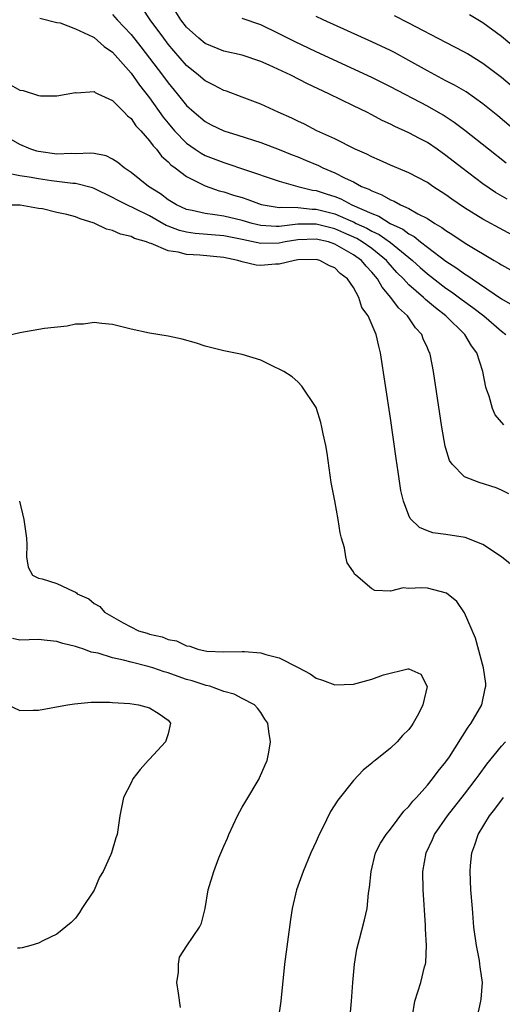
# Model space of a CAD drawing. Units: inches. Extents: x 2625000 to 2628000, y 1500000 to 1503000.
# Drawn here: x 2625527 to 2625579, y 1502697 to 1502803 of the extents above; entities that cross this region are included whole.
import ezdxf

# ---------------------------------------------------------------- set-up
doc = ezdxf.new("R2010")
doc.units = ezdxf.units.IN
doc.header["$MEASUREMENT"] = 0
doc.layers.add('LD26251500_2ft', color=108, linetype='Continuous')

msp = doc.modelspace()

# ---------------------------------------------------------------- linework, layer by layer
at = {"layer": 'LD26251500_2ft'}
for points, elevation in [([(2625579.62, 1502783.62), (2625578.35, 1502784.35), (2625577, 1502785.26), (2625574.71, 1502787), (2625573, 1502788.34), (2625572.07, 1502789), (2625571, 1502789.72), (2625570.15, 1502790.15), (2625569, 1502790.79), (2625567.47, 1502791.47), (2625567, 1502791.72), (2625566.11, 1502792.11), (2625565, 1502792.72), (2625564.45, 1502793), (2625563, 1502793.69), (2625560.35, 1502795), (2625558.06, 1502796.06), (2625556.25, 1502797), (2625553.9, 1502798.1), (2625553, 1502798.49), (2625551, 1502799.16), (2625549, 1502799.61), (2625547, 1502800.43), (2625546.31, 1502801), (2625545, 1502802.19), (2625544.37, 1502803), (2625543.1, 1502805)], 8124), ([(2625537, 1502803.56), (2625537.5, 1502803), (2625539, 1502801.41), (2625540.06, 1502800.06), (2625542.39, 1502797), (2625543, 1502796.18), (2625543.99, 1502795), (2625545, 1502793.74), (2625545.83, 1502793), (2625547, 1502792.01), (2625547.66, 1502791.66), (2625549, 1502790.99), (2625550.52, 1502790.52), (2625553, 1502789.73), (2625555, 1502788.98), (2625556.41, 1502788.41), (2625557, 1502788.19), (2625557.84, 1502787.84), (2625559.24, 1502787.24), (2625559.7, 1502787), (2625561, 1502786.45), (2625562.12, 1502785.87), (2625563, 1502785.47), (2625563.89, 1502785), (2625564.69, 1502784.69), (2625565, 1502784.5), (2625566.09, 1502784.09), (2625567, 1502783.55), (2625567.4, 1502783.4), (2625568.1, 1502783), (2625569, 1502782.6), (2625569.96, 1502782.04), (2625571, 1502781.51), (2625571.79, 1502781), (2625572.56, 1502780.56), (2625573, 1502780.22), (2625573.76, 1502779.76), (2625574.86, 1502779), (2625575.24, 1502778.76), (2625578.21, 1502777), (2625578.72, 1502776.72), (2625579, 1502776.52), (2625579.97, 1502775.97)], 8120), ([(2625581.52, 1502779), (2625577, 1502781.44), (2625575, 1502782.67), (2625573.62, 1502783.62), (2625573, 1502784.08), (2625571.58, 1502785), (2625571, 1502785.4), (2625569, 1502786.45), (2625567, 1502787.29), (2625565.83, 1502787.83), (2625565, 1502788.17), (2625564.46, 1502788.46), (2625563.21, 1502789), (2625561, 1502790.12), (2625559.07, 1502791), (2625557.71, 1502791.71), (2625557, 1502792.04), (2625556.36, 1502792.36), (2625554.87, 1502793), (2625553, 1502793.86), (2625551, 1502794.64), (2625549.29, 1502795.29), (2625549, 1502795.37), (2625547.94, 1502795.94), (2625547, 1502796.39), (2625546.29, 1502797), (2625545, 1502798.04), (2625543.62, 1502799.62), (2625543, 1502800.36), (2625542.52, 1502801), (2625541.07, 1502803), (2625540.23, 1502804.23)], 8122), ([(2625581, 1502799.51), (2625579, 1502801.17), (2625577, 1502802.66), (2625575.54, 1502803.54)], 8132), ([(2625529.15, 1502803.15), (2625531, 1502802.71), (2625531.36, 1502802.65), (2625533, 1502802.01), (2625534.86, 1502801.14), (2625535, 1502801.06), (2625536.09, 1502800.09), (2625537, 1502799.48), (2625539, 1502797.21), (2625539.92, 1502795.92), (2625541, 1502794.55), (2625542.47, 1502792.47), (2625543, 1502791.82), (2625543.69, 1502791), (2625545, 1502789.66), (2625545.93, 1502789), (2625546.57, 1502788.57), (2625547, 1502788.34), (2625549, 1502787.57), (2625549.44, 1502787.44), (2625551.15, 1502786.85), (2625555, 1502785.56), (2625557.01, 1502785), (2625558.6, 1502784.6), (2625559, 1502784.55), (2625560.17, 1502784.17), (2625561, 1502783.89), (2625561.64, 1502783.64), (2625562.85, 1502783), (2625565, 1502782.05), (2625565.77, 1502781.77), (2625566.98, 1502781), (2625568.36, 1502780.36), (2625569, 1502779.86), (2625569.58, 1502779.58), (2625570.27, 1502779), (2625571, 1502778.42), (2625573, 1502776.92), (2625574.18, 1502776.18), (2625575, 1502775.55), (2625575.35, 1502775.35), (2625575.82, 1502775), (2625579, 1502772.86), (2625580.17, 1502772.17)], 8118), ([(2625579.51, 1502787.51), (2625577.59, 1502789), (2625575.04, 1502791.04), (2625573.9, 1502791.9), (2625572.69, 1502792.69), (2625571, 1502793.65), (2625567, 1502795.76), (2625565, 1502796.75), (2625559, 1502799.54), (2625556.66, 1502800.66), (2625555, 1502801.48), (2625553, 1502802.43), (2625551, 1502803.14)], 8126), ([(2625580.52, 1502791), (2625578.6, 1502792.61), (2625577, 1502793.92), (2625575.2, 1502795.2), (2625573.94, 1502795.94), (2625573, 1502796.41), (2625571, 1502797.47), (2625569, 1502798.61), (2625567.45, 1502799.45), (2625567, 1502799.67), (2625565, 1502800.61), (2625559.76, 1502803), (2625559, 1502803.36)], 8128), ([(2625583, 1502793.38), (2625579, 1502796.74), (2625577, 1502798.28), (2625575.32, 1502799.32), (2625575, 1502799.5), (2625573, 1502800.52), (2625569, 1502802.64), (2625567.43, 1502803.43)], 8130), ([(2625525.97, 1502795.97), (2625527, 1502795.38), (2625527.34, 1502795.34), (2625529, 1502794.83), (2625529.21, 1502794.79), (2625531, 1502794.76), (2625533, 1502795.12), (2625533.1, 1502795.1), (2625535, 1502795.23), (2625535.12, 1502795.12), (2625535.41, 1502795), (2625537, 1502794.26), (2625538.24, 1502793), (2625538.61, 1502792.61), (2625539, 1502792.34), (2625539.53, 1502791.53), (2625540.04, 1502791), (2625541, 1502789.9), (2625541.37, 1502789.37), (2625541.73, 1502789), (2625542.27, 1502788.27), (2625543, 1502787.65), (2625543.31, 1502787.31), (2625543.76, 1502787), (2625545, 1502786.05), (2625547, 1502785.05), (2625548.51, 1502784.51), (2625549, 1502784.4), (2625550.06, 1502784.06), (2625551, 1502783.78), (2625551.59, 1502783.59), (2625553.05, 1502783.05), (2625553.28, 1502783), (2625555, 1502782.72), (2625555.24, 1502782.76), (2625557, 1502782.7), (2625558.55, 1502782.55), (2625559, 1502782.55), (2625561, 1502782.03), (2625562.74, 1502781.26), (2625563, 1502781.16), (2625563.31, 1502781), (2625564.46, 1502780.47), (2625565, 1502780.15), (2625565.79, 1502779.79), (2625567, 1502778.94), (2625569.38, 1502777), (2625570.22, 1502776.22), (2625571, 1502775.54), (2625573, 1502774.01), (2625573.6, 1502773.6), (2625574.74, 1502772.74), (2625575.9, 1502771.9), (2625577.09, 1502771), (2625579, 1502769.37), (2625579.46, 1502769)], 8116), ([(2625579.25, 1502759.25), (2625578.32, 1502760.32), (2625578.03, 1502761), (2625577.66, 1502762.34), (2625577.4, 1502763), (2625577.31, 1502763.31), (2625576.99, 1502765), (2625576.34, 1502767), (2625575.76, 1502767.76), (2625575.04, 1502769), (2625572.99, 1502771), (2625571.86, 1502771.86), (2625570.78, 1502772.78), (2625570.57, 1502773), (2625569, 1502774.36), (2625568.41, 1502775), (2625567.71, 1502775.71), (2625566.77, 1502776.77), (2625566.59, 1502777), (2625565, 1502778.27), (2625563.96, 1502779), (2625563.36, 1502779.36), (2625561.99, 1502779.99), (2625561, 1502780.42), (2625559, 1502780.93), (2625557, 1502780.92), (2625555, 1502780.67), (2625554.67, 1502780.67), (2625553, 1502780.77), (2625552.06, 1502781), (2625551, 1502781.31), (2625549, 1502781.78), (2625548.06, 1502781.94), (2625547, 1502782.05), (2625545.61, 1502782.39), (2625545, 1502782.5), (2625543.9, 1502783), (2625543, 1502783.56), (2625542.18, 1502784.18), (2625540.87, 1502785), (2625539, 1502786.51), (2625538.25, 1502787), (2625537.58, 1502787.58), (2625537, 1502787.95), (2625536.3, 1502788.3), (2625535, 1502788.54), (2625534.6, 1502788.6), (2625533, 1502788.52), (2625532.54, 1502788.55), (2625531, 1502788.48), (2625529, 1502788.76), (2625528.81, 1502788.81), (2625528.19, 1502789), (2625527, 1502789.53), (2625526.06, 1502790.06)], 8114), ([(2625579.78, 1502751.78), (2625579, 1502752.19), (2625578.43, 1502752.43), (2625576.6, 1502753), (2625575, 1502753.62), (2625573.66, 1502755), (2625573.39, 1502755.39), (2625573, 1502756.67), (2625572.92, 1502756.92), (2625572.55, 1502759), (2625571.65, 1502765), (2625571.32, 1502766.68), (2625571.25, 1502767), (2625571.16, 1502767.16), (2625571, 1502767.54), (2625570.54, 1502768.54), (2625570.39, 1502769), (2625569.72, 1502769.72), (2625568.86, 1502771), (2625567.88, 1502771.88), (2625567.06, 1502773), (2625566.1, 1502774.1), (2625565.61, 1502775), (2625565, 1502775.72), (2625564.38, 1502776.38), (2625563.87, 1502777), (2625563, 1502777.62), (2625561, 1502778.77), (2625560.3, 1502779), (2625559, 1502779.31), (2625557, 1502779.23), (2625555.64, 1502779), (2625555, 1502778.86), (2625553, 1502778.81), (2625551, 1502779.25), (2625549, 1502779.66), (2625545.92, 1502779.92), (2625545, 1502780.05), (2625544.23, 1502780.23), (2625543, 1502780.71), (2625542.78, 1502780.78), (2625541, 1502781.8), (2625539.38, 1502782.62), (2625538.55, 1502783), (2625537.52, 1502783.52), (2625537, 1502783.81), (2625535, 1502784.77), (2625534.83, 1502784.83), (2625533, 1502785.29), (2625532.7, 1502785.3), (2625530.4, 1502785.6), (2625529, 1502785.82), (2625528, 1502786), (2625527, 1502786.14), (2625525.57, 1502786.43)], 8112), ([(2625581.46, 1502743), (2625578.99, 1502745), (2625577, 1502746.31), (2625575.06, 1502747.06), (2625573, 1502747.38), (2625571.59, 1502747.59), (2625571, 1502747.8), (2625570.15, 1502748.15), (2625569.14, 1502749.14), (2625569, 1502749.46), (2625568.41, 1502751), (2625568.13, 1502752.13), (2625567.85, 1502754.15), (2625567.62, 1502755.62), (2625567, 1502759.96), (2625565.95, 1502767), (2625565.74, 1502767.74), (2625565.47, 1502769), (2625564.59, 1502771), (2625563.92, 1502771.92), (2625563.58, 1502773), (2625563, 1502774.08), (2625562.37, 1502775), (2625561.58, 1502775.58), (2625561, 1502776.2), (2625560.41, 1502776.41), (2625559.38, 1502777), (2625559, 1502777.11), (2625557, 1502777.05), (2625556.65, 1502777), (2625555, 1502776.6), (2625554.58, 1502776.58), (2625553, 1502776.46), (2625552.5, 1502776.5), (2625551, 1502776.86), (2625550.87, 1502776.87), (2625550.53, 1502777), (2625549, 1502777.3), (2625546.44, 1502777.55), (2625545, 1502777.65), (2625544.1, 1502777.9), (2625543, 1502778.05), (2625541.18, 1502778.82), (2625541, 1502778.86), (2625540.67, 1502779), (2625539.38, 1502779.38), (2625539, 1502779.59), (2625537.84, 1502779.84), (2625537, 1502780.23), (2625536.36, 1502780.36), (2625535.09, 1502781), (2625535, 1502781.03), (2625533.49, 1502781.49), (2625533, 1502781.7), (2625532.05, 1502781.95), (2625531, 1502782.18), (2625529.44, 1502782.56), (2625529, 1502782.62), (2625527.03, 1502782.97), (2625525, 1502782.98)], 8110), ([(2625562.62, 1502695), (2625562.8, 1502697), (2625562.93, 1502699), (2625563.13, 1502701), (2625563.39, 1502702.61), (2625563.68, 1502703.68), (2625564.22, 1502705.78), (2625564.48, 1502707), (2625564.65, 1502708.65), (2625564.75, 1502709.25), (2625564.91, 1502711), (2625565.41, 1502713), (2625565.94, 1502714.06), (2625566.53, 1502715), (2625567, 1502715.57), (2625568.47, 1502717.53), (2625569, 1502718.03), (2625569.41, 1502718.59), (2625569.81, 1502719), (2625571, 1502720.32), (2625571.56, 1502721), (2625572.17, 1502721.83), (2625573, 1502722.83), (2625573.37, 1502723.37), (2625575.41, 1502726.59), (2625575.74, 1502727), (2625576.88, 1502729), (2625577.24, 1502730.76), (2625577.31, 1502731), (2625577.29, 1502731.29), (2625577.04, 1502733), (2625576.2, 1502736.2), (2625575, 1502738.92), (2625574.17, 1502740.17), (2625573.05, 1502741.05), (2625571, 1502741.6), (2625570.35, 1502741.65), (2625569, 1502741.55), (2625568.37, 1502741.63), (2625567, 1502741.29), (2625565.33, 1502741.33), (2625565, 1502741.52), (2625563.28, 1502743), (2625563.12, 1502743.12), (2625563, 1502743.36), (2625562.35, 1502744.35), (2625562.2, 1502745), (2625562.05, 1502745.95), (2625561.71, 1502747), (2625561.56, 1502747.56), (2625561.36, 1502749), (2625561, 1502751.02), (2625560.62, 1502753), (2625560.19, 1502756.19), (2625560.04, 1502757), (2625559.74, 1502758.26), (2625559.61, 1502759), (2625559.5, 1502759.5), (2625559.03, 1502761), (2625559, 1502761.11), (2625557.43, 1502763.43), (2625557, 1502763.89), (2625556.41, 1502764.41), (2625555.48, 1502765), (2625555, 1502765.27), (2625554.52, 1502765.48), (2625553, 1502766.24), (2625551, 1502766.84), (2625549, 1502767.24), (2625547, 1502767.75), (2625546.06, 1502768.06), (2625544.5, 1502768.5), (2625543, 1502768.8), (2625541, 1502769.13), (2625539, 1502769.57), (2625537, 1502770.07), (2625535.83, 1502770.17), (2625535, 1502770.28), (2625533.87, 1502770.13), (2625533, 1502770.1), (2625532.09, 1502769.91), (2625529.64, 1502769.64), (2625527, 1502769.19), (2625525, 1502768.71)], 8108), ([(2625526.94, 1502751), (2625527.42, 1502749), (2625527.69, 1502747), (2625527.73, 1502746.27), (2625527.72, 1502745), (2625527.88, 1502743.88), (2625528.35, 1502743), (2625529, 1502742.68), (2625529.4, 1502742.6), (2625531, 1502742.11), (2625532.74, 1502741.26), (2625533, 1502741.15), (2625533.1, 1502741.1), (2625533.19, 1502741), (2625534.43, 1502740.43), (2625535, 1502739.96), (2625535.61, 1502739.61), (2625536.14, 1502739), (2625538.13, 1502737.87), (2625539.79, 1502737), (2625540.73, 1502736.73), (2625541, 1502736.63), (2625542.34, 1502736.34), (2625543, 1502736.07), (2625543.9, 1502735.9), (2625545, 1502735.38), (2625545.33, 1502735.33), (2625546.2, 1502735), (2625547, 1502734.83), (2625547.19, 1502734.81), (2625549, 1502734.71), (2625551, 1502734.76), (2625551.26, 1502734.74), (2625553, 1502734.63), (2625553.55, 1502734.45), (2625555, 1502734.07), (2625557.03, 1502733.03), (2625558.33, 1502732.33), (2625559, 1502731.86), (2625559.67, 1502731.67), (2625561, 1502731.15), (2625563, 1502731.23), (2625565, 1502731.77), (2625566.25, 1502732.25), (2625568.9, 1502732.9), (2625569, 1502732.88), (2625570.3, 1502732.3), (2625570.97, 1502730.97), (2625570.49, 1502729), (2625570.04, 1502728.04), (2625569.46, 1502727), (2625569.27, 1502726.73), (2625569, 1502726.32), (2625568.31, 1502725.69), (2625567.75, 1502725), (2625567, 1502724.32), (2625565.36, 1502723), (2625565.15, 1502722.85), (2625565, 1502722.7), (2625564.05, 1502721.95), (2625563, 1502720.84), (2625561.31, 1502718.69), (2625560.54, 1502717.46), (2625559.66, 1502715.66), (2625559.32, 1502715), (2625559, 1502714.24), (2625558.42, 1502713), (2625557.59, 1502711), (2625556.88, 1502709), (2625556.38, 1502707), (2625556.2, 1502705.8), (2625555.58, 1502701), (2625555.17, 1502697), (2625554.88, 1502695)], 8106), ([(2625544.32, 1502696.32), (2625544.13, 1502697.87), (2625543.95, 1502699), (2625544.12, 1502700.12), (2625544.11, 1502701), (2625544.24, 1502701.76), (2625545.03, 1502702.97), (2625546.4, 1502705), (2625546.59, 1502705.41), (2625547.01, 1502706.99), (2625547.34, 1502709), (2625547.92, 1502711), (2625548.47, 1502712.47), (2625549, 1502713.74), (2625549.4, 1502714.6), (2625549.56, 1502715), (2625550.5, 1502717), (2625551, 1502717.94), (2625551.4, 1502718.6), (2625552.83, 1502721), (2625552.87, 1502721.13), (2625553.49, 1502722.51), (2625553.69, 1502723), (2625553.89, 1502723.89), (2625554.07, 1502725), (2625553.87, 1502726.13), (2625553.76, 1502727), (2625553.45, 1502727.45), (2625553, 1502728.17), (2625552.64, 1502728.64), (2625552.34, 1502729), (2625551, 1502729.67), (2625550.14, 1502730.14), (2625549, 1502730.42), (2625547.5, 1502731), (2625547.1, 1502731.1), (2625547, 1502731.11), (2625545.6, 1502731.6), (2625545, 1502731.75), (2625544.07, 1502732.07), (2625543, 1502732.46), (2625542.57, 1502732.57), (2625541.35, 1502733), (2625540.85, 1502733.15), (2625539, 1502733.6), (2625538.17, 1502733.83), (2625537, 1502734.08), (2625535.44, 1502734.56), (2625534.7, 1502734.7), (2625533.88, 1502735), (2625533.21, 1502735.21), (2625533, 1502735.3), (2625531.63, 1502735.63), (2625531, 1502735.85), (2625529.93, 1502735.93), (2625529, 1502736.04), (2625527, 1502735.99), (2625526.18, 1502736.18)], 8104), ([(2625525.69, 1502729), (2625527, 1502728.37), (2625528.43, 1502728.43), (2625529, 1502728.42), (2625532.12, 1502729), (2625532.88, 1502729.12), (2625534.7, 1502729.3), (2625536.71, 1502729.29), (2625537, 1502729.26), (2625538.87, 1502729.13), (2625539.79, 1502729), (2625541, 1502728.67), (2625542.04, 1502728.04), (2625543, 1502727.34), (2625543.27, 1502727), (2625543, 1502725.87), (2625542.7, 1502725), (2625541, 1502723.13), (2625540.86, 1502723), (2625539.99, 1502722.01), (2625539.2, 1502721), (2625539, 1502720.57), (2625538.19, 1502719), (2625537.77, 1502717), (2625537.49, 1502715), (2625537.36, 1502714.64), (2625536.9, 1502713), (2625536.83, 1502712.83), (2625535.97, 1502711), (2625535.6, 1502710.4), (2625535, 1502708.98), (2625533.67, 1502707), (2625533.42, 1502706.58), (2625533, 1502705.94), (2625532.53, 1502705.47), (2625531, 1502704.22), (2625529.54, 1502703.54), (2625529, 1502703.25), (2625528.17, 1502703), (2625527.25, 1502702.75), (2625527, 1502702.72), (2625526.72, 1502702.72)], 8102), ([(2625569.4, 1502695.4), (2625569.64, 1502697), (2625570.28, 1502699), (2625570.69, 1502700.69), (2625570.79, 1502701), (2625570.83, 1502701.17), (2625570.9, 1502703), (2625570.79, 1502704.79), (2625570.8, 1502705.2), (2625570.55, 1502709), (2625570.51, 1502711), (2625570.85, 1502713), (2625571.55, 1502714.45), (2625571.77, 1502715), (2625573.16, 1502717), (2625575, 1502719.34), (2625576.27, 1502721), (2625576.57, 1502721.43), (2625577.42, 1502722.58), (2625579, 1502724.52), (2625579.44, 1502725)], 8110), ([(2625576.34, 1502695), (2625576.76, 1502697), (2625576.79, 1502697.21), (2625576.93, 1502699), (2625576.69, 1502700.69), (2625576.67, 1502701), (2625576.61, 1502701.39), (2625576.29, 1502703), (2625576.02, 1502705), (2625575.85, 1502707), (2625575.7, 1502709), (2625575.61, 1502711), (2625575.66, 1502711.66), (2625575.79, 1502713), (2625576.13, 1502713.87), (2625576.49, 1502715), (2625577.71, 1502717), (2625578.27, 1502717.73), (2625579.2, 1502719)], 8112)]:
    msp.add_lwpolyline(points, dxfattribs=dict(at, elevation=elevation))

doc.saveas('drawing.dxf')
